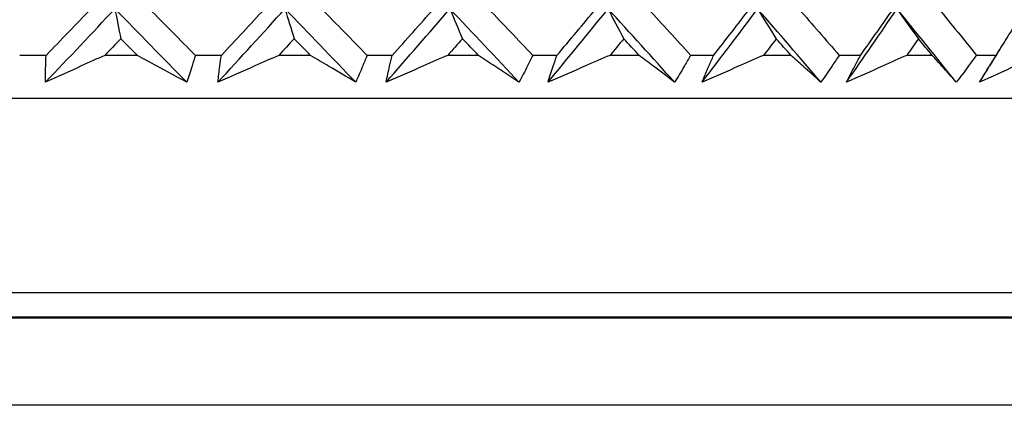
# Model space of a CAD drawing. Units: millimetres. Extents: x 40 to 1445, y 40 to 1010.
# Drawn here: x 991 to 999, y 401 to 404 of the extents above; entities that cross this region are included whole.
import ezdxf

# ---------------------------------------------------------------- set-up
doc = ezdxf.new("R2010")
doc.units = ezdxf.units.MM
doc.header["$LTSCALE"] = 5
for name, color, linetype, lineweight, true_color in [('Dimension (ISO)', 7, 'Continuous', 18, 0x00003f), ('Visible (ISO)', 7, 'Continuous', 25, 0x00003f), ('Visible Narrow (ISO)', 7, 'Continuous', 25, 0x00003f)]:
    doc.layers.add(name, color=color, linetype=linetype, lineweight=lineweight, true_color=true_color)
doc.styles.add('Samuel Heath (ISO)', font='tahoma.ttf')
doc.dimstyles.new('Samuel Heath (ISO)', dxfattribs={"dimscale": 5, "dimtxt": 3, "dimasz": 2.5, "dimexe": 1, "dimexo": 1.5, "dimgap": 0.762, "dimtad": 0, "dimtih": 1, "dimtoh": 1, "dimrnd": 1e-08, "dimzin": 0, "dimdsep": 46, "dimtxsty": 'Samuel Heath (ISO)', "dimcen": 0.09, "dimdle": 10, "dimclrd": 256, "dimclre": 256, "dimclrt": 256, "dimazin": 0, "dimtfac": 1, "dimtmove": 0, "dimatfit": 3, "dimfxl": 0, "dimtolj": 1, "dimtzin": 0, "dimlwd": 15, "dimlwe": 15, "dimarcsym": 0})

# ---------------------------------------------------------------- blocks, each defined once
blk = doc.blocks.new('*D8')
at = {"layer": 'Defpoints', "color": 0, "transparency": 16777216}
for p in [(1001.9764, 532.4292), (976.9764, 378.7185), (1001.9764, 378.7185)]:
    blk.add_point(p, dxfattribs=at)
at = {"layer": 'Dimension (ISO)', "color": 176, "lineweight": 15, "true_color": 0x000080, "transparency": 16777216}
for p, q in [((976.9764, 386.2185), (976.9764, 537.4292)), ((1001.9764, 386.2185), (1001.9764, 537.4292)), ((964.4764, 532.4292), (929.309, 532.4292)), ((1001.9764, 532.4292), (976.9764, 532.4292)), ((1014.4764, 532.4292), (1026.9764, 532.4292))]:
    blk.add_line(p, q, dxfattribs=at)
at = {"layer": 'Dimension (ISO)', "color": 176, "true_color": 0x000080, "transparency": 16777216}
for points in [[(964.4764, 534.5126), (964.4764, 530.3459), (976.9764, 532.4292)], [(1014.4764, 534.5126), (1014.4764, 530.3459), (1001.9764, 532.4292)]]:
    blk.add_solid(points, dxfattribs=at)
at = {"layer": 'Dimension (ISO)', "color": 176, "lineweight": 18, "true_color": 0x000080, "transparency": 16777216, "char_height": 15, "attachment_point": 2, "style": 'Samuel Heath (ISO)'}
for s, insert in [('\\A1; {\\fAIGDT|b0|i0;\\ln}\\fTahoma|b0|i0;\\S40.00^ 31.00;', (888.6085, 576.3417)), ('\\A1;[\\S1 9\\/16^ 1 1\\/4;]', (888.6085, 528.6192))]:
    blk.add_mtext(s, dxfattribs=dict(at, insert=insert))
blk = doc.blocks.new('*D9')
at = {"layer": 'Defpoints', "color": 0, "transparency": 16777216}
for p in [(1103.7639, 692.7516), (1075.1889, 381.8185), (1103.7639, 381.8185)]:
    blk.add_point(p, dxfattribs=at)
at = {"layer": 'Dimension (ISO)', "color": 176, "lineweight": 15, "true_color": 0x000080, "transparency": 16777216}
for p, q in [((1075.1889, 389.3185), (1075.1889, 697.7516)), ((1103.7639, 389.3185), (1103.7639, 697.7516)), ((1062.6889, 692.7516), (1030.0628, 692.7516)), ((1103.7639, 692.7516), (1075.1889, 692.7516)), ((1116.2639, 692.7516), (1128.7639, 692.7516))]:
    blk.add_line(p, q, dxfattribs=at)
at = {"layer": 'Dimension (ISO)', "color": 176, "true_color": 0x000080, "transparency": 16777216}
for points in [[(1062.6889, 694.835), (1062.6889, 690.6683), (1075.1889, 692.7516)], [(1116.2639, 694.835), (1116.2639, 690.6683), (1103.7639, 692.7516)]]:
    blk.add_solid(points, dxfattribs=at)
at = {"layer": 'Dimension (ISO)', "color": 176, "lineweight": 18, "true_color": 0x000080, "transparency": 16777216, "char_height": 15, "attachment_point": 2, "style": 'Samuel Heath (ISO)'}
for s, insert in [('\\A1; {\\fAIGDT|b0|i0;\\ln}\\fTahoma|b0|i0;\\S40.00^ 31.00;', (989.3623, 736.6641)), ('\\A1;[\\S1 9\\/16^ 1 1\\/4;]', (989.3623, 688.9416))]:
    blk.add_mtext(s, dxfattribs=dict(at, insert=insert))

msp = doc.modelspace()

# ---------------------------------------------------------------- linework, layer by layer
at = {"layer": 'Visible (ISO)'}
for p, q in [((991.3291, 403.8293), (991.1086, 403.8293)), ((992.0903, 403.8293), (991.8185, 403.8293)), ((992.7915, 403.8293), (992.575, 403.8293)), ((993.5359, 403.8293), (993.2705, 403.8293)), ((994.2176, 403.8293), (994.0075, 403.8293)), ((994.937, 403.8293), (994.6811, 403.8293)), ((995.5917, 403.8293), (995.3904, 403.8293)), ((996.2782, 403.8293), (996.0345, 403.8293)), ((996.8988, 403.8293), (996.7084, 403.8293)), ((997.545, 403.8293), (997.3162, 403.8293)), ((998.1246, 403.8293), (997.9473, 403.8293)), ((998.7233, 403.8293), (998.5119, 403.8293)), ((999.2557, 403.8293), (999.0933, 403.8293)), ((1003.7265, 403.4679), (975.2265, 403.4677)), ((1014.9746, 400.9061), (963.9783, 400.9058))]:
    msp.add_line(p, q, dxfattribs=at)
for points in [[(991.324, 403.6049), (991.5187, 403.8093), (991.7118, 404.0138), (991.9032, 404.2182)], [(991.3291, 403.8293), (991.4543, 403.9587), (991.579, 404.0882), (991.7032, 404.2178)], [(991.9032, 404.2182), (991.9192, 404.1337), (991.9354, 404.0504), (991.9517, 403.9683)], [(992.5023, 403.6049), (992.3025, 403.8093), (992.1027, 404.0138), (991.9032, 404.2182)], [(992.1896, 404.2178), (992.3181, 404.0883), (992.4465, 403.9588), (992.575, 403.8293)], [(992.7629, 403.6049), (992.9513, 403.8094), (993.1378, 404.0138), (993.3221, 404.2182)], [(992.7915, 403.8293), (992.9128, 403.9587), (993.0333, 404.0882), (993.1532, 404.2178)], [(993.3221, 404.2182), (993.3474, 404.1337), (993.3731, 404.0504), (993.399, 403.9683)], [(993.9128, 403.6049), (993.7163, 403.8093), (993.5193, 404.0138), (993.3221, 404.2182)], [(993.628, 404.2179), (993.7546, 404.0883), (993.8812, 403.9588), (994.0075, 403.8293)], [(994.1657, 403.6049), (994.3458, 403.8094), (994.5236, 404.0138), (994.6988, 404.2182)], [(994.2176, 403.8293), (994.3335, 403.9587), (994.4487, 404.0882), (994.5629, 404.2179)], [(994.6988, 404.2182), (994.7333, 404.1337), (994.7681, 404.0505), (994.8033, 403.9683)], [(995.2748, 403.6049), (995.0836, 403.8094), (994.8916, 404.0138), (994.6988, 404.2182)], [(995.0208, 404.2179), (995.1443, 404.0883), (995.2675, 403.9588), (995.3904, 403.8293)], [(995.5172, 403.6049), (995.687, 403.8094), (995.8541, 404.0138), (996.0184, 404.2182)], [(995.5917, 403.8293), (995.7011, 403.9587), (995.8095, 404.0882), (995.9168, 404.2179)], [(996.0184, 404.2182), (996.0615, 404.1338), (996.1051, 404.0505), (996.1492, 403.9683)], [(996.5732, 403.605), (996.3895, 403.8094), (996.2045, 404.0138), (996.0184, 404.2182)], [(996.3529, 404.2179), (996.4719, 404.0883), (996.5905, 403.9588), (996.7084, 403.8293)], [(996.8024, 403.605), (996.9602, 403.8094), (997.1148, 404.0138), (997.2662, 404.2182)], [(996.8988, 403.8293), (997.0005, 403.9587), (997.101, 404.0883), (997.2003, 404.2179)], [(997.2662, 404.2182), (997.3176, 404.1338), (997.3695, 404.0505), (997.4221, 403.9683)], [(997.7939, 403.605), (997.6197, 403.8094), (997.4437, 404.0138), (997.2662, 404.2182)], [(997.6096, 404.2179), (997.7229, 404.0883), (997.8354, 403.9588), (997.9473, 403.8293)], [(998.0074, 403.605), (998.1513, 403.8094), (998.2918, 404.0138), (998.4288, 404.2182)], [(998.1246, 403.8293), (998.2174, 403.9587), (998.3089, 404.0883), (998.3991, 404.2179)], [(998.4288, 404.2182), (998.4878, 404.1338), (998.5475, 404.0505), (998.6078, 403.9683)], [(998.9235, 403.605), (998.7607, 403.8094), (998.5957, 404.0138), (998.4288, 404.2182)], [(998.7773, 404.2179), (998.8835, 404.0883), (998.9888, 403.9588), (999.0933, 403.8293)], [(999.2557, 403.8293), (999.3386, 403.9587), (999.4201, 404.0883), (999.5001, 404.2179)], [(991.9517, 403.9683), (991.9074, 403.9219), (991.863, 403.8756), (991.8185, 403.8293)], [(992.0903, 403.8293), (992.0441, 403.8756), (991.9979, 403.9219), (991.9517, 403.9683)], [(993.399, 403.9683), (993.3563, 403.9219), (993.3135, 403.8756), (993.2705, 403.8293)], [(993.5359, 403.8293), (993.4903, 403.8756), (993.4446, 403.922), (993.399, 403.9683)], [(994.8033, 403.9683), (994.7627, 403.922), (994.7219, 403.8756), (994.6811, 403.8293)], [(994.937, 403.8293), (994.8924, 403.8756), (994.8479, 403.922), (994.8033, 403.9683)], [(996.1492, 403.9683), (996.1112, 403.922), (996.0729, 403.8756), (996.0345, 403.8293)], [(996.2782, 403.8293), (996.2353, 403.8756), (996.1923, 403.922), (996.1492, 403.9683)], [(997.4221, 403.9683), (997.3869, 403.922), (997.3516, 403.8756), (997.3162, 403.8293)], [(997.545, 403.8293), (997.5041, 403.8756), (997.4631, 403.922), (997.4221, 403.9683)], [(998.6078, 403.9683), (998.576, 403.922), (998.5441, 403.8756), (998.5119, 403.8293)], [(998.7233, 403.8293), (998.6849, 403.8756), (998.6464, 403.922), (998.6078, 403.9683)], [(999.119, 403.605), (999.1887, 403.7159), (999.2573, 403.8269), (999.3248, 403.9378)]]:
    msp.add_open_spline(points, degree=3, dxfattribs=at)
for points, knots in [([(991.324, 403.6049), (991.3239, 403.6499), (991.3244, 403.695), (991.3265, 403.7698), (991.3276, 403.7995), (991.3291, 403.8293)], [0, 0, 0, 0, 0.01918809, 0.01918809, 0.03182439, 0.03182439, 0.03182439, 0.03182439]), ([(991.8185, 403.8293), (991.7531, 403.7996), (991.6879, 403.77), (991.523, 403.6952), (991.4234, 403.65), (991.324, 403.6049)], [0.01195489, 0.01195489, 0.01195489, 0.01195489, 0.03422686, 0.03422686, 0.06835486, 0.06835486, 0.06835486, 0.06835486]), ([(992.5023, 403.6049), (992.4203, 403.6499), (992.3378, 403.6949), (992.2002, 403.7698), (992.1453, 403.7995), (992.0903, 403.8293)], [0, 0, 0, 0, 0.03402522, 0.03402522, 0.05639994, 0.05639994, 0.05639994, 0.05639994]), ([(992.575, 403.8293), (992.5662, 403.7997), (992.557, 403.7701), (992.5332, 403.6953), (992.5181, 403.6501), (992.5023, 403.6049)], [0.00677739, 0.00677739, 0.00677739, 0.00677739, 0.01935521, 0.01935521, 0.03860182, 0.03860182, 0.03860182, 0.03860182]), ([(992.7629, 403.6049), (992.7674, 403.6499), (992.7727, 403.695), (992.7827, 403.7698), (992.7869, 403.7995), (992.7915, 403.8293)], [0, 0, 0, 0, 0.01918809, 0.01918809, 0.03182439, 0.03182439, 0.03182439, 0.03182439]), ([(993.2705, 403.8293), (993.2036, 403.7996), (993.1367, 403.77), (992.9674, 403.6952), (992.865, 403.65), (992.7629, 403.6049)], [0.01195489, 0.01195489, 0.01195489, 0.01195489, 0.03422686, 0.03422686, 0.06835486, 0.06835486, 0.06835486, 0.06835486]), ([(993.9128, 403.6049), (993.838, 403.6499), (993.7626, 403.6949), (993.6366, 403.7698), (993.5864, 403.7995), (993.5359, 403.8293)], [0, 0, 0, 0, 0.03402522, 0.03402522, 0.05639994, 0.05639994, 0.05639994, 0.05639994]), ([(994.0075, 403.8293), (993.9958, 403.7997), (993.9837, 403.7701), (993.9526, 403.6953), (993.933, 403.6501), (993.9128, 403.6049)], [0.00677739, 0.00677739, 0.00677739, 0.00677739, 0.01935521, 0.01935521, 0.03860182, 0.03860182, 0.03860182, 0.03860182]), ([(994.1657, 403.6049), (994.175, 403.65), (994.185, 403.695), (994.2026, 403.7698), (994.2099, 403.7996), (994.2176, 403.8293)], [0, 0, 0, 0, 0.01918809, 0.01918809, 0.03182439, 0.03182439, 0.03182439, 0.03182439]), ([(994.6811, 403.8293), (994.6132, 403.7997), (994.5453, 403.7701), (994.3735, 403.6952), (994.2696, 403.65), (994.1657, 403.6049)], [0.01195489, 0.01195489, 0.01195489, 0.01195489, 0.03422686, 0.03422686, 0.06835486, 0.06835486, 0.06835486, 0.06835486]), ([(995.2748, 403.6049), (995.208, 403.6499), (995.1405, 403.6949), (995.0275, 403.7698), (994.9824, 403.7995), (994.937, 403.8293)], [0, 0, 0, 0, 0.03402522, 0.03402522, 0.05639994, 0.05639994, 0.05639994, 0.05639994]), ([(995.3904, 403.8293), (995.3758, 403.7997), (995.361, 403.7701), (995.3229, 403.6953), (995.2992, 403.6501), (995.2748, 403.6049)], [0.00677739, 0.00677739, 0.00677739, 0.00677739, 0.01935521, 0.01935521, 0.03860182, 0.03860182, 0.03860182, 0.03860182]), ([(995.5172, 403.6049), (995.531, 403.65), (995.5456, 403.695), (995.5708, 403.7698), (995.5811, 403.7996), (995.5917, 403.8293)], [0, 0, 0, 0, 0.01918809, 0.01918809, 0.03182439, 0.03182439, 0.03182439, 0.03182439]), ([(996.0345, 403.8293), (995.9665, 403.7997), (995.8984, 403.7701), (995.726, 403.6952), (995.6216, 403.65), (995.5172, 403.6049)], [0.01195489, 0.01195489, 0.01195489, 0.01195489, 0.03422686, 0.03422686, 0.06835486, 0.06835486, 0.06835486, 0.06835486]), ([(996.5732, 403.605), (996.5151, 403.6499), (996.4563, 403.695), (996.3575, 403.7698), (996.318, 403.7995), (996.2782, 403.8293)], [0, 0, 0, 0, 0.03402522, 0.03402522, 0.05639994, 0.05639994, 0.05639994, 0.05639994]), ([(996.7084, 403.8293), (996.6913, 403.7997), (996.6739, 403.7701), (996.6291, 403.6953), (996.6015, 403.6501), (996.5732, 403.605)], [0.00677739, 0.00677739, 0.00677739, 0.00677739, 0.01935521, 0.01935521, 0.03860182, 0.03860182, 0.03860182, 0.03860182]), ([(996.8024, 403.605), (996.8208, 403.65), (996.8397, 403.695), (996.8722, 403.7698), (996.8854, 403.7996), (996.8988, 403.8293)], [0, 0, 0, 0, 0.01918809, 0.01918809, 0.03182439, 0.03182439, 0.03182439, 0.03182439]), ([(997.3162, 403.8293), (997.2487, 403.7997), (997.1812, 403.7701), (997.01, 403.6952), (996.9063, 403.65), (996.8024, 403.605)], [0.01195489, 0.01195489, 0.01195489, 0.01195489, 0.03422686, 0.03422686, 0.06835486, 0.06835486, 0.06835486, 0.06835486]), ([(997.7939, 403.605), (997.7452, 403.6499), (997.6956, 403.695), (997.6122, 403.7698), (997.5787, 403.7995), (997.545, 403.8293)], [0, 0, 0, 0, 0.03402522, 0.03402522, 0.05639994, 0.05639994, 0.05639994, 0.05639994]), ([(997.9473, 403.8293), (997.9277, 403.7997), (997.9078, 403.7701), (997.857, 403.6953), (997.8258, 403.6501), (997.7939, 403.605)], [0.00677739, 0.00677739, 0.00677739, 0.00677739, 0.01935521, 0.01935521, 0.03860182, 0.03860182, 0.03860182, 0.03860182]), ([(998.0074, 403.605), (998.03, 403.65), (998.0532, 403.695), (998.0926, 403.7699), (998.1085, 403.7996), (998.1246, 403.8293)], [0, 0, 0, 0, 0.01918809, 0.01918809, 0.03182439, 0.03182439, 0.03182439, 0.03182439]), ([(998.5119, 403.8293), (998.4458, 403.7997), (998.3795, 403.7701), (998.2115, 403.6952), (998.1096, 403.65), (998.0074, 403.605)], [0.01195489, 0.01195489, 0.01195489, 0.01195489, 0.03422686, 0.03422686, 0.06835486, 0.06835486, 0.06835486, 0.06835486]), ([(998.9235, 403.605), (998.8846, 403.6499), (998.8449, 403.695), (998.7777, 403.7698), (998.7507, 403.7995), (998.7233, 403.8293)], [0, 0, 0, 0, 0.03402522, 0.03402522, 0.05639994, 0.05639994, 0.05639994, 0.05639994]), ([(999.0933, 403.8293), (999.0715, 403.7997), (999.0494, 403.7701), (998.9931, 403.6953), (998.9586, 403.6501), (998.9235, 403.605)], [0.00677739, 0.00677739, 0.00677739, 0.00677739, 0.01935521, 0.01935521, 0.03860182, 0.03860182, 0.03860182, 0.03860182]), ([(999.119, 403.605), (999.1456, 403.65), (999.1727, 403.6951), (999.2186, 403.7699), (999.237, 403.7996), (999.2557, 403.8293)], [0, 0, 0, 0, 0.01918809, 0.01918809, 0.03182439, 0.03182439, 0.03182439, 0.03182439]), ([(999.6087, 403.8293), (999.5446, 403.7997), (999.4803, 403.7701), (999.3173, 403.6952), (999.2183, 403.6501), (999.119, 403.605)], [0.01195489, 0.01195489, 0.01195489, 0.01195489, 0.03422686, 0.03422686, 0.06835486, 0.06835486, 0.06835486, 0.06835486]), ([(966.6006, 401.6375), (966.611, 401.6402), (966.6216, 401.6421), (966.6349, 401.6434), (966.6375, 401.6436), (966.6421, 401.6439), (966.6441, 401.6439), (966.6464, 401.644), (966.6469, 401.644), (966.6478, 401.644), (966.6483, 401.644), (966.6489, 401.6441), (966.6491, 401.6441), (966.6496, 401.6441), (966.6499, 401.6441), (966.6504, 401.6441), (966.6505, 401.6441), (966.6508, 401.6441), (966.6509, 401.6441), (966.6512, 401.6441), (966.6512, 401.6441), (966.6514, 401.6441), (966.6514, 401.6441), (966.6517, 401.6441), (966.6519, 401.6441), (966.6535, 401.6441), (966.6557, 401.6441), (966.6691, 401.6441), (966.6891, 401.6441), (966.8091, 401.6441), (966.9898, 401.6441), (967.8206, 401.6441), (968.7869, 401.6441), (971.3604, 401.6441), (972.9903, 401.6441), (976.7117, 401.6442), (978.8499, 401.6442), (983.3607, 401.6442), (985.7894, 401.6442), (990.6305, 401.6443), (993.1032, 401.6443), (997.7832, 401.6443), (1000.0487, 401.6443), (1004.0924, 401.6443), (1005.9209, 401.6444), (1008.9178, 401.6444), (1010.1235, 401.6444), (1011.3872, 401.6444), (1011.7247, 401.6444), (1012.0675, 401.6444), (1012.1551, 401.6444), (1012.2428, 401.6444), (1012.2648, 401.6444), (1012.2869, 401.6444), (1012.2924, 401.6444), (1012.2978, 401.6444), (1012.2992, 401.6444), (1012.3006, 401.6444), (1012.3009, 401.6444), (1012.3013, 401.6444), (1012.3014, 401.6444), (1012.3015, 401.6444), (1012.3016, 401.6444), (1012.3017, 401.6444), (1012.3017, 401.6444), (1012.3019, 401.6444), (1012.302, 401.6444), (1012.3022, 401.6444), (1012.3023, 401.6444), (1012.3028, 401.6444), (1012.3031, 401.6444), (1012.3036, 401.6444), (1012.3038, 401.6444), (1012.3044, 401.6444), (1012.3049, 401.6443), (1012.3064, 401.6443), (1012.3075, 401.6443), (1012.3098, 401.6442), (1012.3111, 401.6441), (1012.3162, 401.6439), (1012.3201, 401.6435), (1012.3335, 401.642), (1012.343, 401.6403), (1012.3523, 401.6378)], [0, 0, 0, 0, 0.003211, 0.003211, 0.003999, 0.003999, 0.00459, 0.00459, 0.004728, 0.004728, 0.00489, 0.00489, 0.004971, 0.004971, 0.005134, 0.005134, 0.005457, 0.005457, 0.005938, 0.005938, 0.007379, 0.007379, 0.011704, 0.011704, 0.024676, 0.024676, 0.063595, 0.063595, 0.180385, 0.180385, 0.531683, 0.531683, 1.268882, 1.268882, 1.995815, 1.995815, 2.723115, 2.723115, 3.450403, 3.450403, 4.17769, 4.17769, 4.904978, 4.904978, 5.632265, 5.632265, 6.359553, 6.359553, 6.749209, 6.749209, 6.948977, 6.948977, 7.049338, 7.049338, 7.099494, 7.099494, 7.124527, 7.124527, 7.137018, 7.137018, 7.14325, 7.14325, 7.146362, 7.146362, 7.147927, 7.147927, 7.148514, 7.148514, 7.148955, 7.148955, 7.149174, 7.149174, 7.149255, 7.149255, 7.149419, 7.149419, 7.149743, 7.149743, 7.15013, 7.15013, 7.151289, 7.151289, 7.154176, 7.154176, 7.154176, 7.154176])]:
    msp.add_open_spline(points, degree=3, knots=knots, dxfattribs=at)
at = {"layer": 'Visible Narrow (ISO)'}
for p, q in [((1011.5748, 401.8451), (967.3781, 401.8448)), ((966.6006, 401.6375), (1012.3523, 401.6378))]:
    msp.add_line(p, q, dxfattribs=at)

# ---------------------------------------------------------------- dimensions: what is measured, and where the dimension line sits
at = {"layer": 'Dimension (ISO)', "color": 176, "lineweight": 18, "true_color": 0x000080}
for base, p1, p2, override, picture, middle in [((1103.7639106961, 692.7516433943), (1075.1889106961, 381.8184899063), (1103.7639106961, 381.8184899063), {"dimgap": 0.762, "dimtih": 0, "dimtoh": 0, "dimdec": 2, "dimpost": '\\X', "dimtol": 0, "dimlim": 1, "dimtp": 11.425, "dimtm": -2.425, "dimtdec": 2, "dimtofl": 1, "dimatfit": 1, "dimtvp": -0.192308}, '*D9', (989.3622772684, 692.7516433943)), ((1001.9764, 532.4292), (976.9764, 378.7185), (1001.9764, 378.7185), {"dimgap": 0.762, "dimtih": 0, "dimtoh": 0, "dimdec": 2, "dimpost": '\\X', "dimtol": 0, "dimlim": 1, "dimtp": 15, "dimtm": -6, "dimtdec": 2, "dimtofl": 1, "dimatfit": 1, "dimtvp": -0.192308}, '*D8', (888.6085, 532.4292))]:
    dim = msp.add_linear_dim(base=base, p1=p1, p2=p2, angle=180, text=' {\\fAIGDT|b0|i0;\\ln}\\fTahoma|b0|i0;<>\\X[\\S1 9\\/16^ 1 1\\/4;]', dimstyle='Samuel Heath (ISO)', override=override, dxfattribs=at)
    dim.commit()
    dim.dimension.update_dxf_attribs({"geometry": picture, "text_midpoint": middle, "dimtype": 160})

doc.saveas('drawing.dxf')
